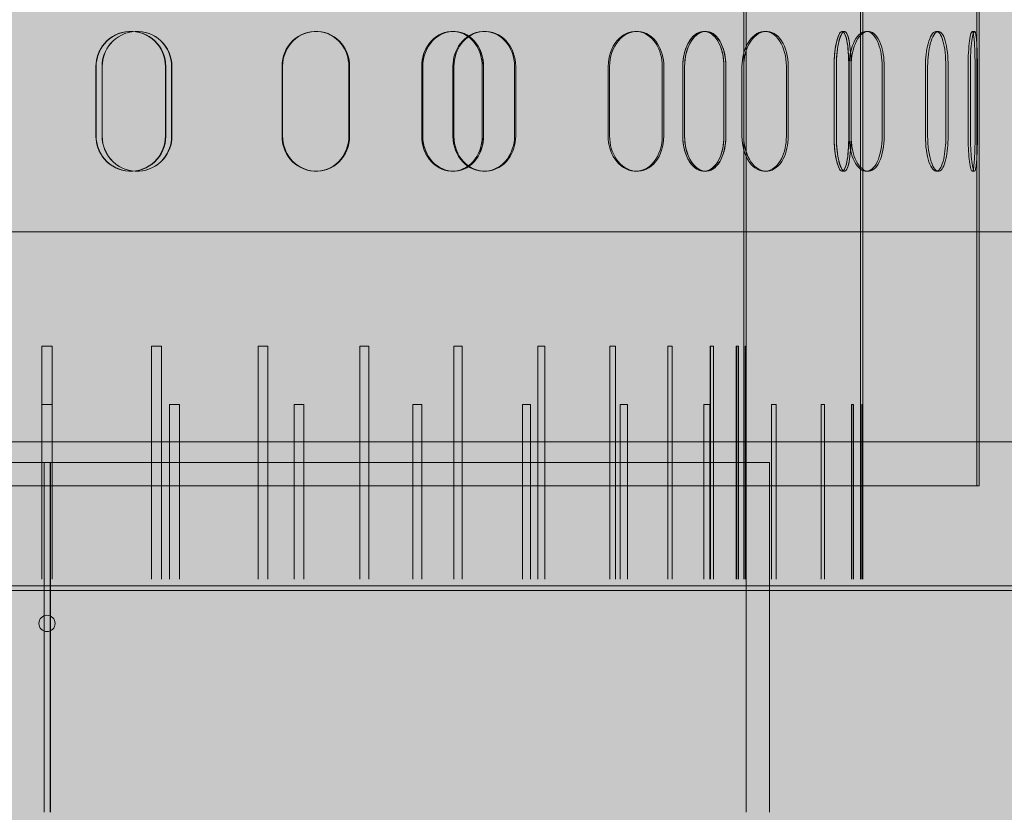
# Model space of a CAD drawing. Units: millimetres. Extents: x -1456 to 11379, y 863 to 9179.
# Drawn here: x 6476 to 6687, y 6388 to 6558 of the extents above; entities that cross this region are included whole.
import ezdxf

# ---------------------------------------------------------------- set-up
doc = ezdxf.new("R2010")
doc.units = ezdxf.units.MM
doc.layers.add('Hatch', color=7, linetype='Continuous', lineweight=9, true_color=0x1e1e47)
doc.layers.add('Hidden Edges(FireDept)', color=7, linetype='Continuous', lineweight=18)

msp = doc.modelspace()

# ---------------------------------------------------------------- hatches: boundary and pattern name
at = {"layer": 'Hatch', "true_color": 0xff8000}
h = msp.add_hatch(dxfattribs=at)
h.set_pattern_fill('AR-SAND', color=30, scale=8.104659, angle=45, style=0, pattern_type=2)
h.set_pattern_definition([(82.5, (4183.381, 3201.656), (-11.40336, 10.68135), [0, -12.31908, 0, -13.77792, 0, -13.17007]), (52.5, (4183.38, 3201.656), (-6.03098, 26.31566), [0, -6.64582, 0, -11.103382, 0, -4.254946]), (12.5, (4176.332, 3194.607), (17.814277, 17.87914), [0, -4.05233, 0, -14.588385, 0, -19.045948]), (2.5, (4176.332, 3194.607), (12.19785, 22.25752), [0, -2.026165, 0, -9.563497, 0, -10.94129])])
h.paths.add_polyline_path([(6876.901, 5958.088), (6876.901, 5382.166), (6086.745, 5382.166), (6086.745, 5958.088)], flags=0)
h.paths.add_polyline_path([(7081.705, 7087.55), (7081.705, 5242.549), (5881.805, 5242.549), (5881.805, 7087.55)])

# ---------------------------------------------------------------- linework, layer by layer
at = {"layer": 'Hidden Edges(FireDept)'}
for p, q in [((6631.305, 6438.059), (6631.305, 7038.059)), ((6631.805, 6488.059), (6631.805, 7038.059)), ((6656.304, 6438.059), (6656.304, 6988.059)), ((6681.304, 6458.059), (6681.304, 6938.059)), ((6656.804, 6475.559), (6656.804, 6913.059)), ((6681.804, 6458.059), (6681.804, 6863.059)), ((6499.78, 6555.559), (6499.831, 6555.559)), ((6499.831, 6555.559), (6499.831, 6555.559)), ((6501.095, 6555.559), (6501.143, 6555.559)), ((6539.432, 6555.559), (6539.577, 6555.559)), ((6568.766, 6555.559), (6569.015, 6555.559)), ((6569.015, 6555.559), (6569.015, 6555.559)), ((6575.559, 6555.559), (6575.794, 6555.559)), ((6608.088, 6555.559), (6608.405, 6555.559)), ((6622.743, 6555.559), (6623.146, 6555.559)), ((6623.146, 6555.559), (6623.146, 6555.559)), ((6635.772, 6555.559), (6636.158, 6555.559)), ((6652.394, 6555.559), (6652.883, 6555.559)), ((6652.883, 6555.559), (6652.883, 6555.559)), ((6657.549, 6555.559), (6657.989, 6555.559)), ((6672.582, 6555.559), (6673.06, 6555.559)), ((6680.296, 6555.559), (6680.793, 6555.559)), ((6492.315, 6533.059), (6492.315, 6548.059)), ((6492.315, 6548.059), (6492.315, 6533.059)), ((6492.345, 6548.059), (6492.345, 6533.059)), ((6492.345, 6533.059), (6492.345, 6548.059)), ((6493.626, 6548.059), (6493.626, 6533.059)), ((6493.656, 6533.059), (6493.656, 6548.059)), ((6507.211, 6533.059), (6507.211, 6548.059)), ((6507.212, 6548.059), (6507.212, 6533.059)), ((6507.284, 6533.059), (6507.284, 6548.059)), ((6507.284, 6548.059), (6507.284, 6533.059)), ((6508.536, 6533.059), (6508.536, 6548.059)), ((6508.603, 6548.059), (6508.603, 6533.059)), ((6532.221, 6533.059), (6532.221, 6548.059)), ((6532.347, 6548.059), (6532.347, 6533.059)), ((6546.562, 6548.059), (6546.562, 6533.059)), ((6546.725, 6533.059), (6546.725, 6548.059)), ((6562.193, 6548.059), (6562.193, 6533.059)), ((6562.194, 6533.059), (6562.194, 6548.059)), ((6562.424, 6533.059), (6562.424, 6548.059)), ((6562.424, 6548.059), (6562.424, 6533.059)), ((6568.881, 6548.059), (6568.881, 6533.059)), ((6569.1, 6533.059), (6569.1, 6548.059)), ((6575.178, 6533.059), (6575.178, 6548.059)), ((6575.178, 6548.059), (6575.178, 6533.059)), ((6575.445, 6548.059), (6575.445, 6533.059)), ((6575.445, 6533.059), (6575.445, 6548.059)), ((6582.104, 6533.059), (6582.104, 6548.059)), ((6582.355, 6548.059), (6582.355, 6533.059)), ((6602.201, 6533.059), (6602.201, 6548.059)), ((6602.502, 6548.059), (6602.502, 6533.059)), ((6613.797, 6548.059), (6613.797, 6533.059)), ((6614.128, 6533.059), (6614.128, 6548.059)), ((6618.197, 6533.059), (6618.197, 6548.059)), ((6618.197, 6548.059), (6618.197, 6533.059)), ((6618.588, 6548.059), (6618.588, 6533.059)), ((6618.588, 6533.059), (6618.588, 6548.059)), ((6627.028, 6548.059), (6627.028, 6533.059)), ((6627.028, 6533.059), (6627.028, 6548.059)), ((6627.444, 6533.059), (6627.444, 6548.059)), ((6627.444, 6548.059), (6627.444, 6533.059)), ((6630.901, 6548.059), (6630.901, 6533.059)), ((6631.274, 6533.059), (6631.274, 6548.059)), ((6640.426, 6533.059), (6640.426, 6548.059)), ((6640.824, 6548.059), (6640.824, 6533.059)), ((6650.66, 6548.059), (6650.66, 6533.059)), ((6650.66, 6533.059), (6650.66, 6548.059)), ((6651.144, 6533.059), (6651.144, 6548.059)), ((6651.144, 6548.059), (6651.144, 6533.059)), ((6653.813, 6533.059), (6653.813, 6548.059)), ((6653.813, 6548.059), (6653.813, 6533.059)), ((6653.88, 6533.059), (6653.88, 6548.059)), ((6654.306, 6548.059), (6654.306, 6533.059)), ((6654.306, 6533.059), (6654.306, 6548.059)), ((6654.311, 6548.059), (6654.311, 6533.059)), ((6660.969, 6548.059), (6660.969, 6533.059)), ((6661.418, 6533.059), (6661.418, 6548.059)), ((6670.257, 6548.059), (6670.257, 6533.059)), ((6670.729, 6533.059), (6670.729, 6548.059)), ((6674.638, 6533.059), (6674.638, 6548.059)), ((6675.121, 6548.059), (6675.121, 6533.059)), ((6679.404, 6533.059), (6679.404, 6548.059)), ((6679.899, 6548.059), (6679.899, 6533.059)), ((6680.908, 6548.059), (6680.908, 6533.059)), ((6681.407, 6533.059), (6681.407, 6548.059)), ((6499.831, 6525.559), (6499.78, 6525.559)), ((6499.831, 6525.559), (6499.831, 6525.559)), ((6501.143, 6525.559), (6501.095, 6525.559)), ((6539.577, 6525.559), (6539.432, 6525.559)), ((6569.015, 6525.559), (6568.766, 6525.559)), ((6569.015, 6525.559), (6569.015, 6525.559)), ((6575.794, 6525.559), (6575.559, 6525.559)), ((6608.405, 6525.559), (6608.088, 6525.559)), ((6623.146, 6525.559), (6622.743, 6525.559)), ((6623.146, 6525.559), (6623.146, 6525.559)), ((6636.158, 6525.559), (6635.772, 6525.559)), ((6652.883, 6525.559), (6652.394, 6525.559)), ((6652.883, 6525.559), (6652.883, 6525.559)), ((6657.989, 6525.559), (6657.549, 6525.559)), ((6673.06, 6525.559), (6672.582, 6525.559)), ((6680.793, 6525.559), (6680.296, 6525.559)), ((6482.886, 6488.059), (6480.723, 6488.059)), ((6480.723, 6438.059), (6480.723, 6488.059)), ((6482.886, 6488.059), (6482.886, 6438.059)), ((6506.337, 6488.059), (6504.201, 6488.059)), ((6504.201, 6438.059), (6504.201, 6488.059)), ((6506.337, 6488.059), (6506.337, 6438.059)), ((6529.185, 6488.059), (6527.127, 6488.059)), ((6527.127, 6438.059), (6527.127, 6488.059)), ((6529.185, 6488.059), (6529.185, 6438.059)), ((6550.865, 6488.059), (6548.938, 6488.059)), ((6548.938, 6438.059), (6548.938, 6488.059)), ((6550.865, 6488.059), (6550.865, 6438.059)), ((6570.845, 6488.059), (6569.095, 6488.059)), ((6569.095, 6438.059), (6569.095, 6488.059)), ((6570.845, 6488.059), (6570.845, 6438.059)), ((6588.633, 6488.059), (6587.103, 6488.059)), ((6587.103, 6438.059), (6587.103, 6488.059)), ((6588.633, 6488.059), (6588.633, 6438.059)), ((6603.79, 6488.059), (6602.518, 6488.059)), ((6602.518, 6438.059), (6602.518, 6488.059)), ((6603.79, 6488.059), (6603.79, 6438.059)), ((6615.943, 6488.059), (6614.961, 6488.059)), ((6614.961, 6438.059), (6614.961, 6488.059)), ((6615.943, 6488.059), (6615.943, 6438.059)), ((6624.125, 6488.059), (6624.103, 6488.059)), ((6624.103, 6438.059), (6624.103, 6488.059)), ((6624.794, 6488.059), (6624.125, 6488.059)), ((6624.125, 6438.059), (6624.125, 6488.059)), ((6624.794, 6488.059), (6624.794, 6438.059)), ((6629.785, 6488.059), (6629.68, 6488.059)), ((6629.68, 6438.059), (6629.68, 6488.059)), ((6630.123, 6488.059), (6629.785, 6488.059)), ((6629.785, 6438.059), (6629.785, 6488.059)), ((6630.123, 6488.059), (6630.123, 6438.059)), ((6631.801, 6488.059), (6631.555, 6488.059)), ((6631.555, 6438.059), (6631.555, 6488.059)), ((6631.805, 6488.059), (6631.801, 6488.059)), ((6631.801, 6438.059), (6631.801, 6488.059)), ((6480.722, 6438.059), (6480.722, 6475.559)), ((6482.887, 6475.559), (6480.722, 6475.559)), ((6482.887, 6475.559), (6482.887, 6438.059)), ((6508.111, 6438.059), (6508.111, 6475.559)), ((6510.25, 6475.559), (6508.111, 6475.559)), ((6510.25, 6475.559), (6510.25, 6438.059)), ((6534.852, 6438.059), (6534.852, 6475.559)), ((6536.911, 6475.559), (6534.852, 6475.559)), ((6536.911, 6475.559), (6536.911, 6438.059)), ((6560.287, 6438.059), (6560.287, 6475.559)), ((6562.216, 6475.559), (6560.287, 6475.559)), ((6562.216, 6475.559), (6562.216, 6438.059)), ((6583.789, 6438.059), (6583.789, 6475.559)), ((6585.541, 6475.559), (6583.789, 6475.559)), ((6585.541, 6475.559), (6585.541, 6438.059)), ((6604.78, 6438.059), (6604.78, 6475.559)), ((6606.312, 6475.559), (6604.78, 6475.559)), ((6606.312, 6475.559), (6606.312, 6438.059)), ((6622.743, 6438.059), (6622.743, 6475.559)), ((6624.016, 6475.559), (6622.743, 6475.559)), ((6624.016, 6475.559), (6624.016, 6438.059)), ((6637.236, 6438.059), (6637.236, 6475.559)), ((6638.219, 6475.559), (6637.236, 6475.559)), ((6638.219, 6475.559), (6638.219, 6438.059)), ((6647.902, 6475.559), (6647.879, 6475.559)), ((6647.879, 6438.059), (6647.879, 6475.559)), ((6647.902, 6438.059), (6647.902, 6475.559)), ((6648.571, 6475.559), (6647.902, 6475.559)), ((6648.571, 6475.559), (6648.571, 6438.059)), ((6654.477, 6475.559), (6654.372, 6475.559)), ((6654.372, 6438.059), (6654.372, 6475.559)), ((6654.477, 6438.059), (6654.477, 6475.559)), ((6654.816, 6475.559), (6654.477, 6475.559)), ((6654.816, 6475.559), (6654.816, 6438.059)), ((6656.605, 6475.559), (6656.605, 6438.059)), ((6656.801, 6475.559), (6656.605, 6475.559)), ((6656.801, 6438.059), (6656.801, 6475.559)), ((6656.804, 6475.559), (6656.801, 6475.559)), ((6636.805, 6463.059), (6326.805, 6463.059)), ((6481.172, 6463.059), (6481.172, 6388.059)), ((6481.192, 6388.059), (6481.192, 6463.059)), ((6482.501, 6463.059), (6482.501, 6388.059)), ((6482.524, 6388.059), (6482.524, 6463.059)), ((6631.805, 6388.059), (6631.805, 6463.059)), ((6636.805, 6388.059), (6636.805, 6463.059)), ((6681.804, 6458.059), (6281.805, 6458.059)), ((6934.305, 6436.609), (6029.305, 6436.609)), ((6934.305, 6435.659), (6029.305, 6435.659))]:
    msp.add_line(p, q, dxfattribs=at)
at = {"layer": 'Hidden Edges(FireDept)', "color": 96, "true_color": 0x008000}
for p, q in [((7007.805, 6512.55), (5955.805, 6512.55)), ((5955.805, 6467.55), (7007.805, 6467.55))]:
    msp.add_line(p, q, dxfattribs=at)
at = {"layer": 'Hidden Edges(FireDept)'}
msp.add_circle((6481.805, 6428.559), 1.75, dxfattribs=at)
for points, knots in [([(6492.315, 6548.059), (6492.315, 6550.099), (6493.188, 6552.125), (6494.668, 6553.522), (6496.134, 6554.907), (6498.174, 6555.657), (6500.178, 6555.549), (6502.199, 6555.44), (6504.154, 6554.459), (6505.457, 6552.904), (6506.579, 6551.564), (6507.212, 6549.815), (6507.212, 6548.059)], [0, 0, 0, 0, 0.2597286, 0.2597286, 0.2597286, 0.5170088, 0.5170088, 0.5170088, 0.7764678, 0.7764678, 0.7764678, 1, 1, 1, 1]), ([(6507.211, 6548.059), (6507.211, 6550.099), (6506.347, 6552.125), (6504.876, 6553.522), (6503.419, 6554.907), (6501.387, 6555.657), (6499.382, 6555.549), (6497.36, 6555.44), (6495.394, 6554.459), (6494.083, 6552.904), (6492.953, 6551.564), (6492.315, 6549.815), (6492.315, 6548.059)], [0, 0, 0, 0, 0.2597286, 0.2597286, 0.2597286, 0.5170088, 0.5170088, 0.5170088, 0.7764678, 0.7764678, 0.7764678, 1, 1, 1, 1]), ([(6507.284, 6548.059), (6507.284, 6549.815), (6506.65, 6551.564), (6505.525, 6552.904), (6504.218, 6554.459), (6502.257, 6555.44), (6500.23, 6555.549), (6498.22, 6555.657), (6496.175, 6554.907), (6494.705, 6553.522), (6493.22, 6552.125), (6492.345, 6550.099), (6492.345, 6548.059)], [-1, -1, -1, -1, -0.7764678, -0.7764678, -0.7764678, -0.5170088, -0.5170088, -0.5170088, -0.2597286, -0.2597286, -0.2597286, 0, 0, 0, 0]), ([(6492.345, 6548.059), (6492.345, 6549.815), (6492.985, 6551.564), (6494.118, 6552.904), (6495.433, 6554.459), (6497.404, 6555.44), (6499.432, 6555.549), (6501.443, 6555.657), (6503.481, 6554.907), (6504.942, 6553.522), (6506.417, 6552.125), (6507.284, 6550.099), (6507.284, 6548.059)], [-1, -1, -1, -1, -0.7764678, -0.7764678, -0.7764678, -0.5170088, -0.5170088, -0.5170088, -0.2597286, -0.2597286, -0.2597286, 0, 0, 0, 0]), ([(6508.536, 6548.059), (6508.536, 6550.099), (6507.67, 6552.125), (6506.196, 6553.523), (6504.736, 6554.908), (6502.7, 6555.658), (6500.692, 6555.548), (6498.669, 6555.438), (6496.703, 6554.457), (6495.392, 6552.9), (6494.264, 6551.561), (6493.626, 6549.813), (6493.626, 6548.059)], [0, 0, 0, 0, 0.25974916, 0.25974916, 0.25974916, 0.51719115, 0.51719115, 0.51719115, 0.77666736, 0.77666736, 0.77666736, 1, 1, 1, 1]), ([(6493.656, 6548.059), (6493.656, 6549.813), (6494.295, 6551.561), (6495.426, 6552.9), (6496.74, 6554.457), (6498.711, 6555.438), (6500.739, 6555.548), (6502.752, 6555.658), (6504.794, 6554.908), (6506.258, 6553.523), (6507.734, 6552.125), (6508.603, 6550.099), (6508.603, 6548.059)], [-1, -1, -1, -1, -0.77666736, -0.77666736, -0.77666736, -0.51719115, -0.51719115, -0.51719115, -0.25974916, -0.25974916, -0.25974916, 0, 0, 0, 0]), ([(6532.221, 6548.059), (6532.221, 6550.099), (6533.068, 6552.125), (6534.5, 6553.523), (6535.919, 6554.908), (6537.89, 6555.658), (6539.819, 6555.548), (6541.764, 6555.438), (6543.64, 6554.457), (6544.886, 6552.9), (6545.959, 6551.561), (6546.562, 6549.813), (6546.562, 6548.059)], [0, 0, 0, 0, 0.25974916, 0.25974916, 0.25974916, 0.51719115, 0.51719115, 0.51719115, 0.77666736, 0.77666736, 0.77666736, 1, 1, 1, 1]), ([(6546.725, 6548.059), (6546.725, 6549.813), (6546.12, 6551.561), (6545.044, 6552.9), (6543.794, 6554.457), (6541.914, 6555.438), (6539.965, 6555.548), (6538.03, 6555.658), (6536.054, 6554.908), (6534.632, 6553.523), (6533.197, 6552.125), (6532.347, 6550.099), (6532.347, 6548.059)], [-1, -1, -1, -1, -0.77666736, -0.77666736, -0.77666736, -0.51719115, -0.51719115, -0.51719115, -0.25974916, -0.25974916, -0.25974916, 0, 0, 0, 0]), ([(6575.178, 6548.059), (6575.178, 6550.099), (6574.441, 6552.125), (6573.177, 6553.522), (6571.925, 6554.907), (6570.168, 6555.657), (6568.419, 6555.549), (6566.654, 6555.44), (6564.923, 6554.459), (6563.762, 6552.904), (6562.762, 6551.564), (6562.193, 6549.815), (6562.193, 6548.059)], [0, 0, 0, 0, 0.2597286, 0.2597286, 0.2597286, 0.5170088, 0.5170088, 0.5170088, 0.7764678, 0.7764678, 0.7764678, 1, 1, 1, 1]), ([(6562.194, 6548.059), (6562.194, 6550.099), (6562.972, 6552.125), (6564.279, 6553.522), (6565.575, 6554.907), (6567.368, 6555.657), (6569.112, 6555.549), (6570.872, 6555.44), (6572.558, 6554.459), (6573.676, 6552.904), (6574.639, 6551.564), (6575.178, 6549.815), (6575.178, 6548.059)], [0, 0, 0, 0, 0.2597286, 0.2597286, 0.2597286, 0.5170088, 0.5170088, 0.5170088, 0.7764678, 0.7764678, 0.7764678, 1, 1, 1, 1]), ([(6562.424, 6548.059), (6562.424, 6549.815), (6562.994, 6551.564), (6563.997, 6552.904), (6565.161, 6554.459), (6566.898, 6555.44), (6568.667, 6555.549), (6570.421, 6555.657), (6572.183, 6554.907), (6573.439, 6553.522), (6574.707, 6552.125), (6575.445, 6550.099), (6575.445, 6548.059)], [-1, -1, -1, -1, -0.7764678, -0.7764678, -0.7764678, -0.5170088, -0.5170088, -0.5170088, -0.2597286, -0.2597286, -0.2597286, 0, 0, 0, 0]), ([(6575.445, 6548.059), (6575.445, 6549.815), (6574.905, 6551.564), (6573.939, 6552.904), (6572.818, 6554.459), (6571.127, 6555.44), (6569.363, 6555.549), (6567.613, 6555.657), (6565.815, 6554.907), (6564.516, 6553.522), (6563.204, 6552.125), (6562.424, 6550.099), (6562.424, 6548.059)], [-1, -1, -1, -1, -0.7764678, -0.7764678, -0.7764678, -0.5170088, -0.5170088, -0.5170088, -0.2597286, -0.2597286, -0.2597286, 0, 0, 0, 0]), ([(6582.104, 6548.059), (6582.104, 6550.099), (6581.35, 6552.125), (6580.058, 6553.523), (6578.777, 6554.908), (6576.984, 6555.658), (6575.202, 6555.548), (6573.405, 6555.438), (6571.647, 6554.457), (6570.47, 6552.9), (6569.457, 6551.561), (6568.881, 6549.813), (6568.881, 6548.059)], [0, 0, 0, 0, 0.25974916, 0.25974916, 0.25974916, 0.51719115, 0.51719115, 0.51719115, 0.77666736, 0.77666736, 0.77666736, 1, 1, 1, 1]), ([(6569.1, 6548.059), (6569.1, 6549.813), (6569.677, 6551.561), (6570.692, 6552.9), (6571.872, 6554.457), (6573.635, 6555.438), (6575.436, 6555.548), (6577.222, 6555.658), (6579.02, 6554.908), (6580.304, 6553.523), (6581.599, 6552.125), (6582.355, 6550.099), (6582.355, 6548.059)], [-1, -1, -1, -1, -0.77666736, -0.77666736, -0.77666736, -0.51719115, -0.51719115, -0.51719115, -0.25974916, -0.25974916, -0.25974916, 0, 0, 0, 0]), ([(6602.201, 6548.059), (6602.201, 6550.099), (6602.9, 6552.125), (6604.073, 6553.523), (6605.236, 6554.908), (6606.842, 6555.658), (6608.401, 6555.548), (6609.972, 6555.438), (6611.472, 6554.457), (6612.465, 6552.9), (6613.32, 6551.561), (6613.797, 6549.813), (6613.797, 6548.059)], [0, 0, 0, 0, 0.25974916, 0.25974916, 0.25974916, 0.51719115, 0.51719115, 0.51719115, 0.77666736, 0.77666736, 0.77666736, 1, 1, 1, 1]), ([(6614.128, 6548.059), (6614.128, 6549.813), (6613.65, 6551.561), (6612.793, 6552.9), (6611.797, 6554.457), (6610.293, 6555.438), (6608.718, 6555.548), (6607.156, 6555.658), (6605.545, 6554.908), (6604.38, 6553.523), (6603.204, 6552.125), (6602.502, 6550.099), (6602.502, 6548.059)], [-1, -1, -1, -1, -0.77666736, -0.77666736, -0.77666736, -0.51719115, -0.51719115, -0.51719115, -0.25974916, -0.25974916, -0.25974916, 0, 0, 0, 0]), ([(6618.197, 6548.059), (6618.197, 6550.099), (6618.746, 6552.125), (6619.656, 6553.522), (6620.557, 6554.907), (6621.794, 6555.657), (6622.978, 6555.549), (6624.173, 6555.44), (6625.298, 6554.459), (6626.038, 6552.904), (6626.676, 6551.564), (6627.028, 6549.815), (6627.028, 6548.059)], [0, 0, 0, 0, 0.2597286, 0.2597286, 0.2597286, 0.5170088, 0.5170088, 0.5170088, 0.7764678, 0.7764678, 0.7764678, 1, 1, 1, 1]), ([(6627.028, 6548.059), (6627.028, 6550.099), (6626.547, 6552.125), (6625.707, 6553.522), (6624.876, 6554.907), (6623.698, 6555.657), (6622.506, 6555.549), (6621.304, 6555.44), (6620.105, 6554.459), (6619.296, 6552.904), (6618.598, 6551.564), (6618.197, 6549.815), (6618.197, 6548.059)], [0, 0, 0, 0, 0.2597286, 0.2597286, 0.2597286, 0.5170088, 0.5170088, 0.5170088, 0.7764678, 0.7764678, 0.7764678, 1, 1, 1, 1]), ([(6627.444, 6548.059), (6627.444, 6549.815), (6627.091, 6551.564), (6626.451, 6552.904), (6625.709, 6554.459), (6624.581, 6555.44), (6623.383, 6555.549), (6622.195, 6555.657), (6620.955, 6554.907), (6620.051, 6553.522), (6619.138, 6552.125), (6618.588, 6550.099), (6618.588, 6548.059)], [-1, -1, -1, -1, -0.7764678, -0.7764678, -0.7764678, -0.5170088, -0.5170088, -0.5170088, -0.2597286, -0.2597286, -0.2597286, 0, 0, 0, 0]), ([(6618.588, 6548.059), (6618.588, 6549.815), (6618.99, 6551.564), (6619.69, 6552.904), (6620.502, 6554.459), (6621.704, 6555.44), (6622.909, 6555.549), (6624.105, 6555.657), (6625.286, 6554.907), (6626.12, 6553.522), (6626.961, 6552.125), (6627.444, 6550.099), (6627.444, 6548.059)], [-1, -1, -1, -1, -0.7764678, -0.7764678, -0.7764678, -0.5170088, -0.5170088, -0.5170088, -0.2597286, -0.2597286, -0.2597286, 0, 0, 0, 0]), ([(6640.426, 6548.059), (6640.426, 6550.099), (6639.899, 6552.125), (6638.985, 6553.523), (6638.079, 6554.908), (6636.8, 6555.658), (6635.515, 6555.548), (6634.219, 6555.438), (6632.935, 6554.457), (6632.07, 6552.9), (6631.327, 6551.561), (6630.901, 6549.813), (6630.901, 6548.059)], [0, 0, 0, 0, 0.25974916, 0.25974916, 0.25974916, 0.51719115, 0.51719115, 0.51719115, 0.77666736, 0.77666736, 0.77666736, 1, 1, 1, 1]), ([(6631.274, 6548.059), (6631.274, 6549.813), (6631.701, 6551.561), (6632.447, 6552.9), (6633.314, 6554.457), (6634.601, 6555.438), (6635.9, 6555.548), (6637.189, 6555.658), (6638.47, 6554.908), (6639.379, 6553.523), (6640.295, 6552.125), (6640.824, 6550.099), (6640.824, 6548.059)], [-1, -1, -1, -1, -0.77666736, -0.77666736, -0.77666736, -0.51719115, -0.51719115, -0.51719115, -0.25974916, -0.25974916, -0.25974916, 0, 0, 0, 0]), ([(6653.813, 6548.059), (6653.813, 6550.099), (6653.67, 6552.125), (6653.4, 6553.522), (6653.133, 6554.907), (6652.738, 6555.657), (6652.309, 6555.549), (6651.877, 6555.44), (6651.417, 6554.459), (6651.099, 6552.904), (6650.824, 6551.564), (6650.66, 6549.815), (6650.66, 6548.059)], [0, 0, 0, 0, 0.2597286, 0.2597286, 0.2597286, 0.5170088, 0.5170088, 0.5170088, 0.7764678, 0.7764678, 0.7764678, 1, 1, 1, 1]), ([(6650.66, 6548.059), (6650.66, 6550.099), (6650.885, 6552.125), (6651.24, 6553.522), (6651.591, 6554.907), (6652.058, 6555.657), (6652.478, 6555.549), (6652.901, 6555.44), (6653.271, 6554.459), (6653.506, 6552.904), (6653.708, 6551.564), (6653.813, 6549.815), (6653.813, 6548.059)], [0, 0, 0, 0, 0.2597286, 0.2597286, 0.2597286, 0.5170088, 0.5170088, 0.5170088, 0.7764678, 0.7764678, 0.7764678, 1, 1, 1, 1]), ([(6651.144, 6548.059), (6651.144, 6549.815), (6651.308, 6551.564), (6651.584, 6552.904), (6651.903, 6554.459), (6652.364, 6555.44), (6652.798, 6555.549), (6653.228, 6555.657), (6653.624, 6554.907), (6653.892, 6553.522), (6654.162, 6552.125), (6654.306, 6550.099), (6654.306, 6548.059)], [-1, -1, -1, -1, -0.7764678, -0.7764678, -0.7764678, -0.5170088, -0.5170088, -0.5170088, -0.2597286, -0.2597286, -0.2597286, 0, 0, 0, 0]), ([(6654.306, 6548.059), (6654.306, 6549.815), (6654.2, 6551.564), (6653.998, 6552.904), (6653.763, 6554.459), (6653.391, 6555.44), (6652.967, 6555.549), (6652.546, 6555.657), (6652.078, 6554.907), (6651.725, 6553.522), (6651.369, 6552.125), (6651.144, 6550.099), (6651.144, 6548.059)], [-1, -1, -1, -1, -0.7764678, -0.7764678, -0.7764678, -0.5170088, -0.5170088, -0.5170088, -0.2597286, -0.2597286, -0.2597286, 0, 0, 0, 0]), ([(6653.88, 6548.059), (6653.88, 6550.099), (6654.326, 6552.125), (6655.062, 6553.523), (6655.791, 6554.908), (6656.789, 6555.658), (6657.74, 6555.548), (6658.698, 6555.438), (6659.596, 6554.457), (6660.184, 6552.9), (6660.69, 6551.561), (6660.969, 6549.813), (6660.969, 6548.059)], [0, 0, 0, 0, 0.25974916, 0.25974916, 0.25974916, 0.51719115, 0.51719115, 0.51719115, 0.77666736, 0.77666736, 0.77666736, 1, 1, 1, 1]), ([(6661.418, 6548.059), (6661.418, 6549.813), (6661.139, 6551.561), (6660.631, 6552.9), (6660.041, 6554.457), (6659.141, 6555.438), (6658.181, 6555.548), (6657.227, 6555.658), (6656.227, 6554.908), (6655.496, 6553.523), (6654.758, 6552.125), (6654.311, 6550.099), (6654.311, 6548.059)], [-1, -1, -1, -1, -0.77666736, -0.77666736, -0.77666736, -0.51719115, -0.51719115, -0.51719115, -0.25974916, -0.25974916, -0.25974916, 0, 0, 0, 0]), ([(6674.638, 6548.059), (6674.638, 6550.099), (6674.417, 6552.125), (6674.02, 6553.523), (6673.626, 6554.908), (6673.057, 6555.658), (6672.464, 6555.548), (6671.865, 6555.438), (6671.251, 6554.457), (6670.83, 6552.9), (6670.469, 6551.561), (6670.257, 6549.813), (6670.257, 6548.059)], [0, 0, 0, 0, 0.25974916, 0.25974916, 0.25974916, 0.51719115, 0.51719115, 0.51719115, 0.77666736, 0.77666736, 0.77666736, 1, 1, 1, 1]), ([(6670.729, 6548.059), (6670.729, 6549.813), (6670.942, 6551.561), (6671.304, 6552.9), (6671.725, 6554.457), (6672.341, 6555.438), (6672.941, 6555.548), (6673.537, 6555.658), (6674.107, 6554.908), (6674.502, 6553.523), (6674.9, 6552.125), (6675.121, 6550.099), (6675.121, 6548.059)], [-1, -1, -1, -1, -0.77666736, -0.77666736, -0.77666736, -0.51719115, -0.51719115, -0.51719115, -0.25974916, -0.25974916, -0.25974916, 0, 0, 0, 0]), ([(6679.404, 6548.059), (6679.404, 6550.099), (6679.528, 6552.125), (6679.715, 6553.523), (6679.9, 6554.908), (6680.138, 6555.658), (6680.336, 6555.548), (6680.536, 6555.438), (6680.694, 6554.457), (6680.789, 6552.9), (6680.87, 6551.561), (6680.908, 6549.813), (6680.908, 6548.059)], [0, 0, 0, 0, 0.25974916, 0.25974916, 0.25974916, 0.51719115, 0.51719115, 0.51719115, 0.77666736, 0.77666736, 0.77666736, 1, 1, 1, 1]), ([(6681.407, 6548.059), (6681.407, 6549.813), (6681.369, 6551.561), (6681.288, 6552.9), (6681.193, 6554.457), (6681.034, 6555.438), (6680.834, 6555.548), (6680.635, 6555.658), (6680.397, 6554.908), (6680.211, 6553.523), (6680.023, 6552.125), (6679.899, 6550.099), (6679.899, 6548.059)], [-1, -1, -1, -1, -0.77666736, -0.77666736, -0.77666736, -0.51719115, -0.51719115, -0.51719115, -0.25974916, -0.25974916, -0.25974916, 0, 0, 0, 0]), ([(6507.212, 6533.059), (6507.212, 6531.019), (6506.347, 6528.994), (6504.876, 6527.596), (6503.419, 6526.212), (6501.387, 6525.462), (6499.382, 6525.57), (6497.36, 6525.679), (6495.395, 6526.659), (6494.083, 6528.215), (6492.953, 6529.555), (6492.315, 6531.304), (6492.315, 6533.059)], [0, 0, 0, 0, 0.2597286, 0.2597286, 0.2597286, 0.5170088, 0.5170088, 0.5170088, 0.7764678, 0.7764678, 0.7764678, 1, 1, 1, 1]), ([(6492.315, 6533.059), (6492.315, 6531.019), (6493.188, 6528.994), (6494.668, 6527.596), (6496.134, 6526.212), (6498.173, 6525.462), (6500.177, 6525.57), (6502.198, 6525.679), (6504.154, 6526.659), (6505.457, 6528.215), (6506.579, 6529.555), (6507.211, 6531.304), (6507.211, 6533.059)], [0, 0, 0, 0, 0.2597286, 0.2597286, 0.2597286, 0.5170088, 0.5170088, 0.5170088, 0.7764678, 0.7764678, 0.7764678, 1, 1, 1, 1]), ([(6492.345, 6533.059), (6492.345, 6531.304), (6492.985, 6529.555), (6494.118, 6528.215), (6495.434, 6526.659), (6497.404, 6525.679), (6499.432, 6525.57), (6501.443, 6525.462), (6503.481, 6526.212), (6504.942, 6527.596), (6506.417, 6528.994), (6507.284, 6531.019), (6507.284, 6533.059)], [-1, -1, -1, -1, -0.7764678, -0.7764678, -0.7764678, -0.5170088, -0.5170088, -0.5170088, -0.2597286, -0.2597286, -0.2597286, 0, 0, 0, 0]), ([(6507.284, 6533.059), (6507.284, 6531.304), (6506.65, 6529.555), (6505.524, 6528.215), (6504.218, 6526.659), (6502.257, 6525.679), (6500.23, 6525.57), (6498.22, 6525.462), (6496.175, 6526.212), (6494.704, 6527.596), (6493.22, 6528.994), (6492.345, 6531.019), (6492.345, 6533.059)], [-1, -1, -1, -1, -0.7764678, -0.7764678, -0.7764678, -0.5170088, -0.5170088, -0.5170088, -0.2597286, -0.2597286, -0.2597286, 0, 0, 0, 0]), ([(6493.626, 6533.059), (6493.626, 6531.019), (6494.499, 6528.994), (6495.98, 6527.596), (6497.448, 6526.211), (6499.49, 6525.461), (6501.497, 6525.57), (6503.52, 6525.68), (6505.478, 6526.662), (6506.781, 6528.218), (6507.903, 6529.558), (6508.536, 6531.305), (6508.536, 6533.059)], [0, 0, 0, 0, 0.25974916, 0.25974916, 0.25974916, 0.51719115, 0.51719115, 0.51719115, 0.77666736, 0.77666736, 0.77666736, 1, 1, 1, 1]), ([(6508.603, 6533.059), (6508.603, 6531.305), (6507.969, 6529.558), (6506.844, 6528.218), (6505.537, 6526.662), (6503.574, 6525.68), (6501.546, 6525.57), (6499.535, 6525.461), (6497.487, 6526.211), (6496.016, 6527.596), (6494.531, 6528.994), (6493.656, 6531.019), (6493.656, 6533.059)], [-1, -1, -1, -1, -0.77666736, -0.77666736, -0.77666736, -0.51719115, -0.51719115, -0.51719115, -0.25974916, -0.25974916, -0.25974916, 0, 0, 0, 0]), ([(6546.562, 6533.059), (6546.562, 6531.019), (6545.736, 6528.994), (6544.327, 6527.596), (6542.929, 6526.211), (6540.977, 6525.461), (6539.045, 6525.57), (6537.098, 6525.68), (6535.199, 6526.662), (6533.931, 6528.218), (6532.839, 6529.558), (6532.221, 6531.305), (6532.221, 6533.059)], [0, 0, 0, 0, 0.25974916, 0.25974916, 0.25974916, 0.51719115, 0.51719115, 0.51719115, 0.77666736, 0.77666736, 0.77666736, 1, 1, 1, 1]), ([(6532.347, 6533.059), (6532.347, 6531.305), (6532.967, 6529.558), (6534.062, 6528.218), (6535.333, 6526.662), (6537.236, 6525.68), (6539.188, 6525.57), (6541.125, 6525.461), (6543.083, 6526.211), (6544.483, 6527.596), (6545.896, 6528.994), (6546.725, 6531.019), (6546.725, 6533.059)], [-1, -1, -1, -1, -0.77666736, -0.77666736, -0.77666736, -0.51719115, -0.51719115, -0.51719115, -0.25974916, -0.25974916, -0.25974916, 0, 0, 0, 0]), ([(6562.193, 6533.059), (6562.193, 6531.019), (6562.971, 6528.994), (6564.279, 6527.596), (6565.575, 6526.212), (6567.367, 6525.462), (6569.112, 6525.57), (6570.872, 6525.679), (6572.558, 6526.659), (6573.676, 6528.215), (6574.639, 6529.555), (6575.178, 6531.304), (6575.178, 6533.059)], [0, 0, 0, 0, 0.2597286, 0.2597286, 0.2597286, 0.5170088, 0.5170088, 0.5170088, 0.7764678, 0.7764678, 0.7764678, 1, 1, 1, 1]), ([(6575.178, 6533.059), (6575.178, 6531.019), (6574.441, 6528.994), (6573.177, 6527.596), (6571.925, 6526.212), (6570.168, 6525.462), (6568.419, 6525.57), (6566.654, 6525.679), (6564.923, 6526.659), (6563.762, 6528.215), (6562.763, 6529.555), (6562.194, 6531.304), (6562.194, 6533.059)], [0, 0, 0, 0, 0.2597286, 0.2597286, 0.2597286, 0.5170088, 0.5170088, 0.5170088, 0.7764678, 0.7764678, 0.7764678, 1, 1, 1, 1]), ([(6575.445, 6533.059), (6575.445, 6531.304), (6574.905, 6529.555), (6573.939, 6528.215), (6572.818, 6526.659), (6571.127, 6525.679), (6569.363, 6525.57), (6567.613, 6525.462), (6565.815, 6526.212), (6564.516, 6527.596), (6563.204, 6528.994), (6562.424, 6531.019), (6562.424, 6533.059)], [-1, -1, -1, -1, -0.7764678, -0.7764678, -0.7764678, -0.5170088, -0.5170088, -0.5170088, -0.2597286, -0.2597286, -0.2597286, 0, 0, 0, 0]), ([(6562.424, 6533.059), (6562.424, 6531.304), (6562.995, 6529.555), (6563.997, 6528.215), (6565.161, 6526.659), (6566.898, 6525.679), (6568.667, 6525.57), (6570.421, 6525.462), (6572.183, 6526.212), (6573.439, 6527.596), (6574.707, 6528.994), (6575.445, 6531.019), (6575.445, 6533.059)], [-1, -1, -1, -1, -0.7764678, -0.7764678, -0.7764678, -0.5170088, -0.5170088, -0.5170088, -0.2597286, -0.2597286, -0.2597286, 0, 0, 0, 0]), ([(6568.881, 6533.059), (6568.881, 6531.019), (6569.67, 6528.994), (6570.998, 6527.596), (6572.314, 6526.211), (6574.137, 6525.461), (6575.916, 6525.57), (6577.708, 6525.68), (6579.429, 6526.662), (6580.57, 6528.218), (6581.553, 6529.558), (6582.104, 6531.305), (6582.104, 6533.059)], [0, 0, 0, 0, 0.2597492, 0.2597492, 0.2597492, 0.5171912, 0.5171912, 0.5171912, 0.7766674, 0.7766674, 0.7766674, 1, 1, 1, 1]), ([(6582.355, 6533.059), (6582.355, 6531.305), (6581.803, 6529.558), (6580.818, 6528.218), (6579.673, 6526.662), (6577.948, 6525.68), (6576.151, 6525.57), (6574.369, 6525.461), (6572.54, 6526.211), (6571.221, 6527.596), (6569.89, 6528.994), (6569.1, 6531.019), (6569.1, 6533.059)], [-1, -1, -1, -1, -0.7766674, -0.7766674, -0.7766674, -0.5171912, -0.5171912, -0.5171912, -0.2597492, -0.2597492, -0.2597492, 0, 0, 0, 0]), ([(6613.797, 6533.059), (6613.797, 6531.019), (6613.144, 6528.994), (6612.019, 6527.596), (6610.905, 6526.211), (6609.339, 6525.461), (6607.775, 6525.57), (6606.198, 6525.68), (6604.648, 6526.662), (6603.607, 6528.218), (6602.711, 6529.558), (6602.201, 6531.305), (6602.201, 6533.059)], [0, 0, 0, 0, 0.2597492, 0.2597492, 0.2597492, 0.5171912, 0.5171912, 0.5171912, 0.7766674, 0.7766674, 0.7766674, 1, 1, 1, 1]), ([(6602.502, 6533.059), (6602.502, 6531.305), (6603.014, 6529.558), (6603.912, 6528.218), (6604.955, 6526.662), (6606.51, 6525.68), (6608.09, 6525.57), (6609.658, 6525.461), (6611.228, 6526.211), (6612.346, 6527.596), (6613.473, 6528.994), (6614.128, 6531.019), (6614.128, 6533.059)], [-1, -1, -1, -1, -0.7766674, -0.7766674, -0.7766674, -0.5171912, -0.5171912, -0.5171912, -0.2597492, -0.2597492, -0.2597492, 0, 0, 0, 0]), ([(6627.028, 6533.059), (6627.028, 6531.019), (6626.547, 6528.994), (6625.707, 6527.596), (6624.876, 6526.212), (6623.698, 6525.462), (6622.506, 6525.57), (6621.304, 6525.679), (6620.105, 6526.659), (6619.296, 6528.215), (6618.598, 6529.555), (6618.197, 6531.304), (6618.197, 6533.059)], [0, 0, 0, 0, 0.2597286, 0.2597286, 0.2597286, 0.5170088, 0.5170088, 0.5170088, 0.7764678, 0.7764678, 0.7764678, 1, 1, 1, 1]), ([(6618.197, 6533.059), (6618.197, 6531.019), (6618.746, 6528.994), (6619.656, 6527.596), (6620.557, 6526.212), (6621.794, 6525.462), (6622.978, 6525.57), (6624.173, 6525.679), (6625.298, 6526.659), (6626.038, 6528.215), (6626.675, 6529.555), (6627.028, 6531.304), (6627.028, 6533.059)], [0, 0, 0, 0, 0.2597286, 0.2597286, 0.2597286, 0.5170088, 0.5170088, 0.5170088, 0.7764678, 0.7764678, 0.7764678, 1, 1, 1, 1]), ([(6618.588, 6533.059), (6618.588, 6531.304), (6618.99, 6529.555), (6619.69, 6528.215), (6620.502, 6526.659), (6621.704, 6525.679), (6622.91, 6525.57), (6624.105, 6525.462), (6625.286, 6526.212), (6626.12, 6527.596), (6626.962, 6528.994), (6627.444, 6531.019), (6627.444, 6533.059)], [-1, -1, -1, -1, -0.7764678, -0.7764678, -0.7764678, -0.5170088, -0.5170088, -0.5170088, -0.2597286, -0.2597286, -0.2597286, 0, 0, 0, 0]), ([(6627.444, 6533.059), (6627.444, 6531.304), (6627.091, 6529.555), (6626.451, 6528.215), (6625.709, 6526.659), (6624.581, 6525.679), (6623.383, 6525.57), (6622.195, 6525.462), (6620.955, 6526.212), (6620.051, 6527.596), (6619.138, 6528.994), (6618.588, 6531.019), (6618.588, 6533.059)], [-1, -1, -1, -1, -0.7764678, -0.7764678, -0.7764678, -0.5170088, -0.5170088, -0.5170088, -0.2597286, -0.2597286, -0.2597286, 0, 0, 0, 0]), ([(6630.901, 6533.059), (6630.901, 6531.019), (6631.484, 6528.994), (6632.458, 6527.596), (6633.422, 6526.211), (6634.75, 6525.461), (6636.029, 6525.57), (6637.318, 6525.68), (6638.541, 6526.662), (6639.347, 6528.218), (6640.041, 6529.558), (6640.426, 6531.305), (6640.426, 6533.059)], [0, 0, 0, 0, 0.2597492, 0.2597492, 0.2597492, 0.5171912, 0.5171912, 0.5171912, 0.7766674, 0.7766674, 0.7766674, 1, 1, 1, 1]), ([(6640.824, 6533.059), (6640.824, 6531.305), (6640.437, 6529.558), (6639.742, 6528.218), (6638.934, 6526.662), (6637.708, 6525.68), (6636.415, 6525.57), (6635.133, 6525.461), (6633.802, 6526.211), (6632.835, 6527.596), (6631.86, 6528.994), (6631.274, 6531.019), (6631.274, 6533.059)], [-1, -1, -1, -1, -0.7766674, -0.7766674, -0.7766674, -0.5171912, -0.5171912, -0.5171912, -0.2597492, -0.2597492, -0.2597492, 0, 0, 0, 0]), ([(6650.66, 6533.059), (6650.66, 6531.019), (6650.885, 6528.994), (6651.24, 6527.596), (6651.591, 6526.212), (6652.058, 6525.462), (6652.477, 6525.57), (6652.901, 6525.679), (6653.271, 6526.659), (6653.506, 6528.215), (6653.708, 6529.555), (6653.813, 6531.304), (6653.813, 6533.059)], [0, 0, 0, 0, 0.2597286, 0.2597286, 0.2597286, 0.5170088, 0.5170088, 0.5170088, 0.7764678, 0.7764678, 0.7764678, 1, 1, 1, 1]), ([(6653.813, 6533.059), (6653.813, 6531.019), (6653.67, 6528.994), (6653.4, 6527.596), (6653.133, 6526.212), (6652.738, 6525.462), (6652.309, 6525.57), (6651.877, 6525.679), (6651.417, 6526.659), (6651.099, 6528.215), (6650.824, 6529.555), (6650.66, 6531.304), (6650.66, 6533.059)], [0, 0, 0, 0, 0.2597286, 0.2597286, 0.2597286, 0.5170088, 0.5170088, 0.5170088, 0.7764678, 0.7764678, 0.7764678, 1, 1, 1, 1]), ([(6654.306, 6533.059), (6654.306, 6531.304), (6654.2, 6529.555), (6653.998, 6528.215), (6653.763, 6526.659), (6653.391, 6525.679), (6652.967, 6525.57), (6652.546, 6525.462), (6652.078, 6526.212), (6651.725, 6527.596), (6651.369, 6528.994), (6651.144, 6531.019), (6651.144, 6533.059)], [-1, -1, -1, -1, -0.7764678, -0.7764678, -0.7764678, -0.5170088, -0.5170088, -0.5170088, -0.2597286, -0.2597286, -0.2597286, 0, 0, 0, 0]), ([(6651.144, 6533.059), (6651.144, 6531.304), (6651.308, 6529.555), (6651.584, 6528.215), (6651.903, 6526.659), (6652.364, 6525.679), (6652.798, 6525.57), (6653.228, 6525.462), (6653.624, 6526.212), (6653.892, 6527.596), (6654.162, 6528.994), (6654.306, 6531.019), (6654.306, 6533.059)], [-1, -1, -1, -1, -0.7764678, -0.7764678, -0.7764678, -0.5170088, -0.5170088, -0.5170088, -0.2597286, -0.2597286, -0.2597286, 0, 0, 0, 0]), ([(6660.969, 6533.059), (6660.969, 6531.019), (6660.588, 6528.994), (6659.919, 6527.596), (6659.257, 6526.211), (6658.315, 6525.461), (6657.357, 6525.57), (6656.391, 6525.68), (6655.423, 6526.662), (6654.769, 6528.218), (6654.205, 6529.558), (6653.88, 6531.305), (6653.88, 6533.059)], [0, 0, 0, 0, 0.2597492, 0.2597492, 0.2597492, 0.5171912, 0.5171912, 0.5171912, 0.7766674, 0.7766674, 0.7766674, 1, 1, 1, 1]), ([(6654.311, 6533.059), (6654.311, 6531.305), (6654.637, 6529.558), (6655.202, 6528.218), (6655.859, 6526.662), (6656.829, 6525.68), (6657.797, 6525.57), (6658.757, 6525.461), (6659.701, 6526.211), (6660.366, 6527.596), (6661.036, 6528.994), (6661.418, 6531.019), (6661.418, 6533.059)], [-1, -1, -1, -1, -0.7766674, -0.7766674, -0.7766674, -0.5171912, -0.5171912, -0.5171912, -0.2597492, -0.2597492, -0.2597492, 0, 0, 0, 0]), ([(6670.257, 6533.059), (6670.257, 6531.019), (6670.548, 6528.994), (6671.018, 6527.596), (6671.484, 6526.211), (6672.114, 6525.461), (6672.7, 6525.57), (6673.291, 6525.68), (6673.829, 6526.662), (6674.177, 6528.218), (6674.477, 6529.558), (6674.638, 6531.305), (6674.638, 6533.059)], [0, 0, 0, 0, 0.25974916, 0.25974916, 0.25974916, 0.51719115, 0.51719115, 0.51719115, 0.77666736, 0.77666736, 0.77666736, 1, 1, 1, 1]), ([(6675.121, 6533.059), (6675.121, 6531.305), (6674.959, 6529.558), (6674.659, 6528.218), (6674.31, 6526.662), (6673.771, 6525.68), (6673.178, 6525.57), (6672.591, 6525.461), (6671.96, 6526.211), (6671.492, 6527.596), (6671.021, 6528.994), (6670.729, 6531.019), (6670.729, 6533.059)], [-1, -1, -1, -1, -0.77666736, -0.77666736, -0.77666736, -0.51719115, -0.51719115, -0.51719115, -0.25974916, -0.25974916, -0.25974916, 0, 0, 0, 0]), ([(6680.908, 6533.059), (6680.908, 6531.019), (6680.857, 6528.994), (6680.746, 6527.596), (6680.636, 6526.211), (6680.461, 6525.461), (6680.255, 6525.57), (6680.047, 6525.68), (6679.809, 6526.662), (6679.64, 6528.218), (6679.494, 6529.558), (6679.404, 6531.305), (6679.404, 6533.059)], [0, 0, 0, 0, 0.25974916, 0.25974916, 0.25974916, 0.51719115, 0.51719115, 0.51719115, 0.77666736, 0.77666736, 0.77666736, 1, 1, 1, 1]), ([(6679.899, 6533.059), (6679.899, 6531.305), (6679.989, 6529.558), (6680.135, 6528.218), (6680.305, 6526.662), (6680.543, 6525.68), (6680.752, 6525.57), (6680.959, 6525.461), (6681.134, 6526.211), (6681.244, 6527.596), (6681.356, 6528.994), (6681.407, 6531.019), (6681.407, 6533.059)], [-1, -1, -1, -1, -0.77666736, -0.77666736, -0.77666736, -0.51719115, -0.51719115, -0.51719115, -0.25974916, -0.25974916, -0.25974916, 0, 0, 0, 0])]:
    msp.add_open_spline(points, degree=3, knots=knots, dxfattribs=at)

doc.saveas('drawing.dxf')
